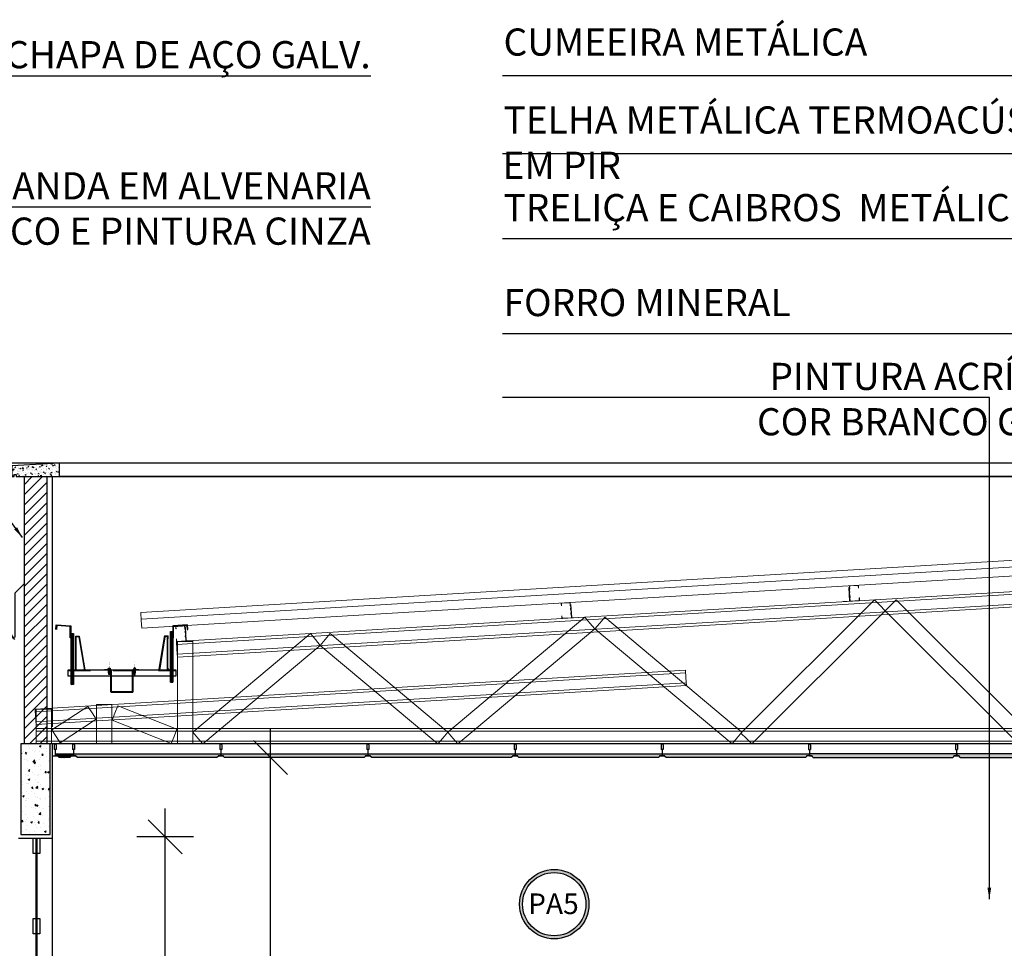
# Model space of a CAD drawing. Extents: x 139 to 437, y -632 to -553.
# Drawn here: x 412 to 416, y -562 to -558 of the extents above; entities that cross this region are included whole.
import ezdxf

# ---------------------------------------------------------------- set-up
doc = ezdxf.new("R2010")
doc.units = 0
doc.header["$LTSCALE"] = 0.2
for name, pattern in [('ACAD_ISO03W100', [30, 12, -18]), ('ACAD_ISO04W100', [30, 24, -3, 0, -3]), ('DASHED', [19.05, 12.7, -6.35]), ('HIDDENX2', [0.75, 0.5, -0.25])]:
    doc.linetypes.add(name, pattern=pattern)
doc.layers.get('0').update_dxf_attribs({"color": 6, "linetype": 'CONTINUOUS'})
doc.layers.get('DEFPOINTS').update_dxf_attribs({"linetype": 'CONTINUOUS'})
for name, color, linetype in [('01', 1, 'CONTINUOUS'), ('02', 2, 'CONTINUOUS'), ('ALVC', 5, 'CONTINUOUS'), ('ARQ-ALV-CORTE', 5, 'CONTINUOUS'), ('ARQ-ALV-VISTA1', 1, 'CONTINUOUS'), ('ARQ-CTA-1_075', 1, 'CONTINUOUS'), ('ARQ-EQP-VISTA', 1, 'CONTINUOUS'), ('ARQ-HTC', 9, 'CONTINUOUS'), ('ARQ-SMB-1_025', 1, 'CONTINUOUS'), ('ARQ-SMB-1_100', 1, 'CONTINUOUS'), ('ARQ-TXT-1_100', 2, 'CONTINUOUS'), ('HATCH', 13, 'CONTINUOUS'), ('ISO-FIXADORES', 6, 'CONTINUOUS'), ('Logo Isoeste 3', 171, 'CONTINUOUS'), ('OBJ08-B', 252, 'CONTINUOUS'), ('OBJ08-D', 54, 'CONTINUOUS'), ('OBJ17-D', 130, 'CONTINUOUS'), ('OBJ17-F', 32, 'CONTINUOUS')]:
    doc.layers.add(name, color=color, linetype=linetype)
doc.layers.add('INVISIVEL', color=83, linetype='CONTINUOUS', lineweight=0, plot=False)
for name, color, linetype, lineweight in [('ISO-ALVENARIA', 8, 'CONTINUOUS', 13), ('ISO-EIXOS', 8, 'ACAD_ISO04W100', 13), ('ISO-INDICAÇÃO', 7, 'CONTINUOUS', 13), ('ISO-P_PUR_2F100', 170, 'CONTINUOUS', 40), ('ISO-TP-40', 10, 'CONTINUOUS', 13), ('ISO_DETALHES', 7, 'CONTINUOUS', 13), ('LSF-BANZO INFERIOR', 170, 'CONTINUOUS', 13), ('LSF-BANZO SUPERIOR', 9, 'CONTINUOUS', 13), ('LSF-CANTONEIRA 30x60', 10, 'CONTINUOUS', 13), ('LSF-DIAGONAL', 80, 'CONTINUOUS', 13), ('LSF-MONTANTE', 9, 'CONTINUOUS', 13), ('LSF-TERÇA', 80, 'CONTINUOUS', 13), ('Z-CALHA', 80, 'CONTINUOUS', 13)]:
    doc.layers.add(name, color=color, linetype=linetype, lineweight=lineweight)
doc.styles.add('A16-E50', font='arial.ttf', dxfattribs={"height": 0.08})
doc.styles.add('ESC-50-A20', font='arial.ttf', dxfattribs={"height": 0.1})
doc.styles.add('FNDE Text Cota 0075', font='verdana.ttf', dxfattribs={"height": 0.12})
doc.styles.add('FNDE Texto Cota 0025', font='verdana.ttf', dxfattribs={"height": 0.04})
doc.styles.add('TEXTO', font='arial.ttf')
doc.dimstyles.new('FNDE 1-0025', dxfattribs={"dimscale": 5, "dimtxt": 0.04, "dimasz": 0.01, "dimexe": 0.15, "dimexo": 0.15, "dimgap": 0.005, "dimtad": 1, "dimzin": 1, "dimdsep": 46, "dimtxsty": 'FNDE Texto Cota 0025', "dimblk": 'tic', "dimcen": 0.015, "dimdle": 0.15, "dimse1": 1, "dimse2": 1, "dimclrd": 251, "dimclre": 251, "dimclrt": 256, "dimaunit": 1, "dimadec": 3, "dimazin": 0, "dimtfac": 1, "dimtix": 1, "dimtmove": 2, "dimatfit": 3, "dimfxl": 0.15, "dimtvp": 1, "dimtolj": 1, "dimtzin": 0, "dimarcsym": 0})
doc.dimstyles.new('FNDE 1-075', dxfattribs={"dimscale": 2.5, "dimtxt": 0.12, "dimasz": 0.05, "dimexe": 0.15, "dimexo": 0.15, "dimgap": 0.05, "dimtad": 1, "dimzin": 4, "dimdsep": 46, "dimtxsty": 'FNDE Text Cota 0075', "dimblk": 'tic', "dimcen": 0.15, "dimdle": 0.15, "dimse1": 1, "dimse2": 1, "dimclrd": 251, "dimclre": 251, "dimclrt": 256, "dimaunit": 1, "dimadec": 3, "dimazin": 0, "dimtfac": 1, "dimtix": 1, "dimtmove": 2, "dimatfit": 3, "dimldrblk": 'tic', "dimfxl": 0.15, "dimtvp": 1, "dimtolj": 1, "dimtzin": 0, "dimarcsym": 0})
pattern_1 = [(45, (-85.2954468, -202.930196), (0.0033675960454, 0.0056126600757), [0.0254, -0.0127]), (135, (-85.2954468, -202.930196), (0.0033675960454, -0.0056126600757), [0.0254, -0.0127])]
pattern_2 = [(45, (-85.9444468, -202.930196), (0.0033675960454, 0.0056126600757), [0.0254, -0.0127]), (135, (-85.9444468, -202.930196), (0.0033675960454, -0.0056126600757), [0.0254, -0.0127])]

# ---------------------------------------------------------------- blocks, each defined once
blk = doc.blocks.new('tic')
at = {"color": 251}
for p, q in [((0, -1), (0, 1)), ((-1, 0), (1, 0))]:
    blk.add_line(p, q, dxfattribs=at)
blk.add_line((-0.6, -0.6), (0.6, 0.6))
blk = doc.blocks.new('*D48')
at = {"layer": 'ARQ-CTA-1_075', "color": 251, "lineweight": -2, "ltscale": 10, "transparency": 16777216}
blk.add_line((413.1084, -564.386), (413.1084, -561.636), dxfattribs=at)
at = {"layer": 'DEFPOINTS', "color": 0, "ltscale": 10, "transparency": 16777216}
for p in [(412.8187, -561.511), (413.1084, -561.511), (412.8187, -564.511)]:
    blk.add_point(p, dxfattribs=at)
at = {"layer": 'ARQ-CTA-1_075', "color": 251, "lineweight": -2, "ltscale": 10, "transparency": 16777216, "xscale": 0.125, "yscale": 0.125, "zscale": 0.125}
for p, rotation in [((413.1084, -561.511), 90), ((413.1084, -564.511), 270)]:
    blk.add_blockref('tic', p, dxfattribs=dict(at, rotation=rotation))
at = {"layer": 'ARQ-CTA-1_075', "ltscale": 10, "transparency": 16777216, "insert": (412.9209, -563.011), "char_height": 0.12, "attachment_point": 5, "rotation": 90, "style": 'FNDE Text Cota 0075'}
blk.add_mtext('\\A1;3.00', dxfattribs=at)
blk = doc.blocks.new('*D49')
at = {"layer": 'ARQ-CTA-1_075', "color": 251, "lineweight": -2, "ltscale": 10, "transparency": 16777216}
blk.add_line((412.6441, -564.386), (412.6441, -561.986), dxfattribs=at)
at = {"layer": 'DEFPOINTS', "color": 0, "ltscale": 10, "transparency": 16777216}
for p in [(411.3034, -561.861), (412.6441, -561.861), (412.1237, -564.511)]:
    blk.add_point(p, dxfattribs=at)
at = {"layer": 'ARQ-CTA-1_075', "color": 251, "lineweight": -2, "ltscale": 10, "transparency": 16777216, "xscale": 0.125, "yscale": 0.125, "zscale": 0.125}
for p, rotation in [((412.6441, -561.861), 90), ((412.6441, -564.511), 270)]:
    blk.add_blockref('tic', p, dxfattribs=dict(at, rotation=rotation))
at = {"layer": 'ARQ-CTA-1_075', "ltscale": 10, "transparency": 16777216, "insert": (412.4566, -563.186), "char_height": 0.12, "attachment_point": 5, "rotation": 90, "style": 'FNDE Text Cota 0075'}
blk.add_mtext('\\A1;2.70', dxfattribs=at)
blk = doc.blocks.new('ISO_MASSA_VEDANTE')
at = {"layer": 'ISO_DETALHES'}
h = blk.add_hatch(color=0, dxfattribs=at)
edge = h.paths.add_edge_path()
edge.add_arc((0.4, -2), 2.74, 179.9977, 261.8889)
edge.add_line((0, -4.7), (0, 0))
edge.add_line((0, 0), (-2.4, -2))
at = {"layer": 'ISO_DETALHES', "color": 0}
blk.add_lwpolyline([(-2.4, -2), (0, 0), (0, -4.7, -0.374875), (-2.4, -2, -2.100188)], format="xyb", dxfattribs=at)
blk = doc.blocks.new('PB1_4-7_8 P1')
blk.add_hatch(color=252).paths.add_polyline_path([(-6, -1.5), (6, -1.5), (6, 0), (-6, 0)])
at = {"true_color": 0xf26c5a}
blk.add_hatch(color=13, dxfattribs=at).paths.add_polyline_path([(1.3, -14.8), (0.8, -22), (2, -21.7), (2, -14.2), (-2, -14.2), (-2, -21.7), (-1.1, -21.9)])
for p, q in [((0, 3), (0, 7)), ((-3.1, -5.3), (3.1, -3.6)), ((-3.1, -6.5), (3.1, -4.8)), ((-3.1, -7.7), (3.1, -6)), ((-3.1, -8.9), (3.1, -7.2)), ((-3.1, -10.2), (3.1, -8.5)), ((-3.1, -11.4), (3.1, -9.7)), ((-3.1, -12.6), (3.1, -10.9)), ((-3.1, -13.8), (3.1, -12.1)), ((-1.1, -22), (1.3, -14.8)), ((1.3, -14.8), (0.8, -22))]:
    blk.add_line(p, q)
for points in [[(-7.2, 0), (7.2, 0), (3.9, 3), (-3.9, 3)], [(-6, -1.5), (6, -1.5), (6, 0), (-6, 0)], [(-3.9, 3), (3.9, 3), (3.9, 7), (-3.9, 7)], [(-2.9, -14.2), (3, -14.2), (3.1, -13.7), (3.1, -1.5), (-3.1, -1.5), (-3.1, -13.7)], [(-2, -21.7), (0, -22.2), (2, -21.7), (2, -14.2), (-2, -14.2)]]:
    blk.add_lwpolyline(points, close=True)
at = {"layer": 'INVISIVEL', "style": 'TEXTO'}
blk.add_text('PB1/4-14x7/8" - P1', height=2.6, rotation=90, dxfattribs=at).set_placement((0.9, 8))
blk = doc.blocks.new('CONJ. CALHA 2')
at = {"layer": 'Logo Isoeste 3'}
for points in [[(-203.4, 27.8, 0.563509), (-205.9, 25), (-203.4, 25)], [(-163.7, 27.8), (-163.4, 25), (-161.3, 25, 0.560178)], [(163.8, 27.8, 0.569187), (161.3, 25), (163.3, 25)], [(204.4, 29.4), (204.4, 26.6), (206.7, 26.6, 0.548389)]]:
    blk.add_hatch(color=256, dxfattribs=at).paths.add_polyline_path(points)
at = {"layer": 'OBJ17-D'}
for points in [[(-208.4, 25), (-208.4, 23), (-228.5, 23), (-228.5, 25)], [(209.6, 26.6), (209.6, 24.6), (229.6, 24.6), (229.6, 26.6)]]:
    blk.add_hatch(color=256, dxfattribs=at).paths.add_polyline_path(points)
at = {"layer": 'OBJ17-F'}
h = blk.add_hatch(dxfattribs=at)
h.set_pattern_fill('LINE', color=256, scale=0.5, angle=7, style=0)
h.set_pattern_definition([(7, (-1520527.9307, -820877.2545), (-0.1934675827, 1.5756670157), [])])
h.paths.add_polyline_path([(-223.6, -38.8), (-213.6, -38.8), (-213.6, 186.2), (-223.6, 186.2)])
h = blk.add_hatch(dxfattribs=at)
h.set_pattern_fill('LINE', color=256, scale=0.5, angle=7, style=0)
h.set_pattern_definition([(7, (-1520966.1252, -820792.776), (-0.1934675827, 1.5756670157), [])])
h.paths.add_polyline_path([(214.6, -29.1), (224.6, -29.1), (224.6, 195.7), (214.6, 195.7)])
at = {"layer": 'ISO-EIXOS', "color": 5, "linetype": 'ACAD_ISO03W100', "ltscale": 0.035}
for p, q in [((47.7, 25.5), (-47.3, 25.5)), ((47.7, -73), (-47.3, -73))]:
    blk.add_line(p, q, dxfattribs=at)
at = {"layer": 'ISO-INDICAÇÃO', "color": 5, "lineweight": 30}
for p, q in [((-47.3, 25.5), (-74.1, 25.5)), ((74.5, 25.5), (47.7, 25.5))]:
    blk.add_line(p, q, dxfattribs=at)
at = {"layer": 'ISO-P_PUR_2F100', "linetype": 'DASHED', "ltscale": 0.01}
for p, q in [((-47.3, -73), (-47.3, 25.5)), ((47.7, -73), (47.7, 25.5)), ((47.7, -73), (-47.3, -73))]:
    blk.add_line(p, q, dxfattribs=at)
at = {"layer": 'Logo Isoeste 3'}
for centre, radius, start, end in [((-203.8, 25.6), 2.18, 79.6899, 197.2964), ((-163.4, 25.6), 2.18, 342.6174, 99.6437), ((163.4, 25.6), 2.19, 78.5431, 197.1351), ((204.6, 27.3), 2.18, 342.7036, 97.663)]:
    blk.add_arc(centre, radius, start, end, dxfattribs=at)
at = {"layer": 'OBJ08-B'}
for p, q in [((-291.3, 204.5), (-289.5, 224.5)), ((-289.5, 224.5), (-224.6, 220.6)), ((-286.5, 221.4), (-288.3, 204.3)), ((-227.6, 217.6), (-286.5, 221.4)), ((-227.6, 167.6), (-227.6, 217.6)), ((-224.6, 220.6), (-224.6, 167.6)), ((289.5, 224.5), (224.6, 220.6)), ((224.6, 220.6), (224.6, 167.6)), ((227.6, 217.6), (286.5, 221.4)), ((227.6, 167.6), (227.6, 217.6)), ((286.5, 221.4), (288.3, 204.3)), ((291.3, 204.5), (289.5, 224.5)), ((288.3, 204.3), (291.3, 204.5)), ((-224.6, 167.6), (-227.6, 167.6)), ((224.6, 167.6), (224.6, 167.6)), ((224.6, 167.6), (227.6, 167.6))]:
    blk.add_line(p, q, dxfattribs=at)
at = {"layer": 'OBJ08-D'}
for points in [[(-203.4, 25), (-203.4, 172, -0.414214), (-200.4, 175), (-191.1, 175, -0.372852), (-188.1, 172.4), (-163.4, 25)], [(203.3, 25), (203.3, 172, 0.414214), (200.3, 175), (190.9, 175, 0.372852), (188, 172.4), (163.3, 25)], [(-201.4, 25), (-201.4, 172, -0.414214), (-200.4, 173), (-191.1, 173, -0.362685), (-190.1, 172.2), (-165.4, 25)], [(201.3, 25), (201.3, 172, 0.414214), (200.3, 173), (190.9, 173, 0.362685), (189.9, 172.2), (165.3, 25)]]:
    blk.add_lwpolyline(points, format="xyb", dxfattribs=at)
at = {"layer": 'OBJ17-D', "linetype": 'HIDDENX2', "ltscale": 4}
blk.add_line((-238.6, 23), (238.6, 23), dxfattribs=at)
at = {"layer": 'OBJ17-D'}
for points in [[(238.6, 25), (-238.6, 25), (-238.6, 0), (238.6, 0), (238.6, 25)], [(-208.6, 25), (-228.6, 25), (-228.6, 23), (-208.6, 23)], [(209.6, 26.6), (229.7, 26.6), (229.7, 24.6), (209.6, 24.6)]]:
    blk.add_lwpolyline(points, close=True, dxfattribs=at)
at = {"layer": 'OBJ17-F'}
for points in [[(-213.6, -38.8), (-223.6, -38.8), (-223.6, 186.2), (-213.6, 186.2)], [(224.6, -29.1), (214.6, -29.1), (214.6, 195.7), (224.6, 195.7)]]:
    blk.add_lwpolyline(points, close=True, dxfattribs=at)
at = {"layer": 'Z-CALHA', "color": 1, "const_width": 0.9}
blk.add_lwpolyline([(205.9, 162.3), (205.9, 177.3), (185.9, 177.3), (160.5, 25), (-160.1, 25), (-186.6, 178.2), (-206.6, 178.2), (-206.6, 163.2)], dxfattribs=at)
at = {"layer": 'ISO-FIXADORES', "color": 0, "extrusion": (0, 0, -1), "zscale": -1}
blk.add_blockref('PB1_4-7_8 P1', (55.8, 27), dxfattribs=at)
at = {"layer": 'ISO-FIXADORES', "color": 0}
blk.add_blockref('PB1_4-7_8 P1', (56.2, 27), dxfattribs=at)
at = {"layer": 'ISO_DETALHES', "color": 3}
for p, rotation in [((-71.9, 25.7), 270), ((47.7, 25.2), 90)]:
    blk.add_blockref('ISO_MASSA_VEDANTE', p, dxfattribs=dict(at, rotation=rotation))
at = {"layer": 'ISO_DETALHES', "color": 3, "extrusion": (0, 0, -1), "zscale": -1}
for p, rotation in [((47.3, 25.2), 90), ((-67.6, 25.7), 270)]:
    blk.add_blockref('ISO_MASSA_VEDANTE', p, dxfattribs=dict(at, rotation=rotation))
blk = doc.blocks.new('ISO CANTONEIRA 30x60')
at = {"layer": 'LSF-CANTONEIRA 30x60', "linetype": 'ByBlock'}
blk.add_lwpolyline([(-16, 2), (-16, 60), (-15.2, 60), (-15.2, 2, 0.414214), (-14, 0.8), (14, 0.8), (14, 0), (-14, 0, -0.414214)], format="xyb", close=True, dxfattribs=at)
blk = doc.blocks.new('A.TS2 - VG')
at = {"layer": 'LSF-BANZO INFERIOR', "lineweight": 15}
for p, q in [((5810, 68), (-7510, 68)), ((-7510, 68), (-7510, 34)), ((5810, 56), (-7510, 56)), ((5810, 68), (5810, 34)), ((-7510, 0), (-7510, 34)), ((5810, 12), (-7510, 12)), ((5810, 0), (-7510, 0)), ((5810, 0), (5810, 34))]:
    blk.add_line(p, q, dxfattribs=at)
at = {"layer": 'LSF-BANZO SUPERIOR'}
for p, q in [((-6890.8, 451.7), (-4.1, 864.9)), ((-6890.1, 439.7), (-3.4, 852.9)), ((-4.1, 864.9), (-2, 831)), ((0, 797), (-2, 831)), ((-6887.4, 395.8), (-0.7, 809)), ((-6886.7, 383.8), (0, 797)), ((-6890.8, 451.7), (-6888.7, 417.7)), ((-6886.7, 383.8), (-6888.7, 417.7)), ((-7514.1, 153.3), (-4645.9, 325.4)), ((-7513.3, 141.3), (-4645.2, 313.4)), ((-4645.9, 325.4), (-4643.9, 291.5)), ((-7510.7, 97.4), (-4642.5, 269.5)), ((-4641.8, 257.5), (-4643.9, 291.5)), ((-7510, 85.4), (-4641.8, 257.5)), ((-7514.1, 153.3), (-7512, 119.3)), ((-7510, 85.4), (-7512, 119.3))]:
    blk.add_line(p, q, dxfattribs=at)
at = {"layer": 'LSF-DIAGONAL', "lineweight": 15}
for p, q in [((-4401.4, 48.1), (-3813.1, 636.3)), ((-3813.1, 636.3), (-3789.1, 612.3)), ((-3765, 588.3), (-3789.1, 612.3)), ((-3765, 588.3), (-3741, 612.3)), ((-3717, 636.3), (-3741, 612.3)), ((-3128.7, 48.1), (-3717, 636.3)), ((-4353.3, 0), (-3765, 588.3)), ((-3176.8, 0), (-3765, 588.3)), ((-5694.5, 52.1), (-5089.4, 559.8)), ((-5089.4, 559.8), (-5067.6, 533.7)), ((-5045.7, 507.7), (-5067.6, 533.7)), ((-5045.7, 507.7), (-5023.9, 533.7)), ((-5002, 559.8), (-5023.9, 533.7)), ((-4397, 52.1), (-5002, 559.8)), ((-6818.7, 52.1), (-6300.3, 487.1)), ((-6300.3, 487.1), (-6278.4, 461.1)), ((-6212.9, 487.1), (-6234.7, 461.1)), ((-5694.5, 52.1), (-6212.9, 487.1)), ((-5650.7, 0), (-5045.7, 507.7)), ((-4440.7, 0), (-5045.7, 507.7)), ((-6775, 0), (-6256.6, 435)), ((-6256.6, 435), (-6278.4, 461.1)), ((-6256.6, 435), (-6234.7, 461.1)), ((-5738.2, 0), (-6256.6, 435)), ((-7440.6, 62.2), (-7281.6, 166)), ((-7281.6, 166), (-7263, 137.5)), ((-7244.5, 109.1), (-7263, 137.5)), ((-7174.7, 104.9), (-7162.2, 136.6)), ((-7149.8, 168.2), (-7162.2, 136.6)), ((-6889.3, 65.3), (-7149.8, 168.2)), ((-7403.4, 5.2), (-7244.5, 109.1)), ((-6914.3, 2.1), (-7174.7, 104.9)), ((-7440.6, 62.2), (-7422, 33.7)), ((-6889.3, 65.3), (-6901.8, 33.7)), ((-6818.7, 52.1), (-6796.9, 26)), ((-5694.5, 52.1), (-5716.3, 26)), ((-5694.5, 52.1), (-5672.6, 26)), ((-4397, 52.1), (-4418.9, 26)), ((-4401.4, 48.1), (-4377.3, 24)), ((-3128.7, 48.1), (-3152.7, 24)), ((-7403.4, 5.2), (-7422, 33.7)), ((-6914.3, 2.1), (-6901.8, 33.7)), ((-6775, 0), (-6796.9, 26)), ((-5738.2, 0), (-5716.3, 26)), ((-5650.7, 0), (-5672.6, 26)), ((-4440.7, 0), (-4418.9, 26)), ((-4353.3, 0), (-4377.3, 24)), ((-3176.8, 0), (-3152.7, 24))]:
    blk.add_line(p, q, dxfattribs=at)
at = {"layer": 'LSF-MONTANTE', "lineweight": 15}
for p, q in [((-6886.7, 0), (-6886.7, 451.9)), ((-6886.7, 451.9), (-6852.7, 451.9)), ((-6818.7, 451.9), (-6852.7, 451.9)), ((-6818.7, 0), (-6818.7, 451.9)), ((-7243.4, 0), (-7243.4, 174.2)), ((-7243.4, 174.2), (-7209.4, 174.2)), ((-7175.4, 174.2), (-7209.4, 174.2)), ((-7175.4, 0), (-7175.4, 174.2)), ((-7510, 0), (-7510, 153.5)), ((-7510, 153.5), (-7476, 153.5)), ((-7442, 153.5), (-7476, 153.5)), ((-7442, 0), (-7442, 153.5)), ((-7510, 0), (-7476, 0)), ((-7442, 0), (-7476, 0)), ((-7243.4, 0), (-7209.4, 0)), ((-7175.4, 0), (-7209.4, 0)), ((-6886.7, 0), (-6852.7, 0)), ((-6818.7, 0), (-6852.7, 0))]:
    blk.add_line(p, q, dxfattribs=at)
at = {"layer": 'LSF-CANTONEIRA 30x60', "color": 1, "xscale": -1, "rotation": 3.433630361997668}
blk.add_blockref('ISO CANTONEIRA 30x60', (-3937, 629), dxfattribs=at)
at = {"layer": 'LSF-CANTONEIRA 30x60', "color": 1}
for p, rotation in [((-5132.3, 557.2), 3.433630362010383), ((-6832.4, 455.2), 3.433630361983464)]:
    blk.add_blockref('ISO CANTONEIRA 30x60', p, dxfattribs=dict(at, rotation=rotation))

msp = doc.modelspace()

# ---------------------------------------------------------------- hatches: boundary and pattern name
at = {"layer": '01'}
h = msp.add_hatch(dxfattribs=at)
h.set_pattern_fill('ANSI31', color=253, scale=0.01, style=0)
h.set_pattern_definition([(45, (136.669273, 21.86523), (-0.0224506403, 0.0224506403), [])])
h.paths.add_polyline_path([(412.1219, -560.2711), (412.0219, -560.2711), (412.0219, -561.451), (412.1219, -561.451)])
at = {"layer": 'ARQ-CTA-1_075'}
h = msp.add_hatch(dxfattribs=at)
h.set_pattern_fill('HOUND', color=256, scale=0.001, angle=45)
h.set_pattern_definition([(45, (-86.5684138, -202.930196), (0.0033675960454, 0.0056126600757), [0.0254, -0.0127]), (135, (-86.5684138, -202.930196), (0.0033675960454, -0.0056126600757), [0.0254, -0.0127])])
h.paths.add_polyline_path([(412.1596, -561.495), (412.2388, -561.495), (412.2388, -561.5033), (412.2277, -561.5033), (412.2277, -561.506), (412.2227, -561.511), (412.1759, -561.511), (412.1709, -561.506), (412.1709, -561.5033), (412.1596, -561.5033)])
h = msp.add_hatch(dxfattribs=at)
h.set_pattern_fill('HOUND', color=256, scale=0.001, angle=45)
h.set_pattern_definition([(45, (-87.2424468, -202.930196), (0.0033675960454, 0.0056126600757), [0.0254, -0.0127]), (135, (-87.2424468, -202.930196), (0.0033675960454, -0.0056126600757), [0.0254, -0.0127])])
h.paths.add_polyline_path([(412.2406, -561.495), (412.8881, -561.495), (412.8881, -561.5033), (412.8767, -561.5033), (412.8767, -561.506), (412.8717, -561.511), (412.2567, -561.511), (412.2517, -561.506), (412.2517, -561.5033), (412.2406, -561.5033)])
h = msp.add_hatch(dxfattribs=at)
h.set_pattern_fill('HOUND', color=256, scale=0.001, angle=45)
h.set_pattern_definition([(45, (-86.5934468, -202.930196), (0.0033675960454, 0.0056126600757), [0.0254, -0.0127]), (135, (-86.5934468, -202.930196), (0.0033675960454, -0.0056126600757), [0.0254, -0.0127])])
h.paths.add_polyline_path([(412.8896, -561.495), (413.5371, -561.495), (413.5371, -561.5033), (413.5257, -561.5033), (413.5257, -561.506), (413.5207, -561.511), (412.9057, -561.511), (412.9007, -561.506), (412.9007, -561.5033), (412.8896, -561.5033)])
h = msp.add_hatch(dxfattribs=at)
h.set_pattern_fill('HOUND', color=256, scale=0.001, angle=45)
h.set_pattern_definition(pattern_2)
h.paths.add_polyline_path([(413.5386, -561.495), (414.1861, -561.495), (414.1861, -561.5033), (414.1747, -561.5033), (414.1747, -561.506), (414.1697, -561.511), (413.5547, -561.511), (413.5497, -561.506), (413.5497, -561.5033), (413.5386, -561.5033)])
h = msp.add_hatch(dxfattribs=at)
h.set_pattern_fill('HOUND', color=256, scale=0.001, angle=45)
h.set_pattern_definition(pattern_1)
h.paths.add_polyline_path([(414.1876, -561.495), (414.8351, -561.495), (414.8351, -561.5033), (414.8237, -561.5033), (414.8237, -561.506), (414.8187, -561.511), (414.2037, -561.511), (414.1987, -561.506), (414.1987, -561.5033), (414.1876, -561.5033)])
h = msp.add_hatch(dxfattribs=at)
h.set_pattern_fill('HOUND', color=256, scale=0.001, angle=45)
h.set_pattern_definition([(45, (-84.6464468, -202.930196), (0.0033675960454, 0.0056126600757), [0.0254, -0.0127]), (135, (-84.6464468, -202.930196), (0.0033675960454, -0.0056126600757), [0.0254, -0.0127])])
h.paths.add_polyline_path([(414.8366, -561.495), (415.4841, -561.495), (415.4841, -561.5033), (415.4727, -561.5033), (415.4727, -561.506), (415.4677, -561.511), (414.8527, -561.511), (414.8477, -561.506), (414.8477, -561.5033), (414.8366, -561.5033)])
h = msp.add_hatch(dxfattribs=at)
h.set_pattern_fill('HOUND', color=256, scale=0.001, angle=45)
h.set_pattern_definition(pattern_1)
h.paths.add_polyline_path([(416.1328, -561.495), (415.4854, -561.495), (415.4854, -561.5033), (415.4967, -561.5033), (415.4967, -561.506), (415.5017, -561.511), (416.1167, -561.511), (416.1217, -561.506), (416.1217, -561.5033), (416.1328, -561.5033)])
h = msp.add_hatch(dxfattribs=at)
h.set_pattern_fill('HOUND', color=256, scale=0.001, angle=45)
h.set_pattern_definition(pattern_2)
h.paths.add_polyline_path([(416.7818, -561.495), (416.1344, -561.495), (416.1344, -561.5033), (416.1457, -561.5033), (416.1457, -561.506), (416.1507, -561.511), (416.7657, -561.511), (416.7707, -561.506), (416.7707, -561.5033), (416.7818, -561.5033)])
at = {"layer": 'ARQ-HTC'}
h = msp.add_hatch(dxfattribs=at)
h.set_pattern_fill('AR-CONC', color=256, scale=0.004, style=0)
h.set_pattern_definition([(130, (419.057366, -560.27105), (-0.02869041, -0.002510085), [0.003, -0.033]), (185, (419.057366, -560.27105), (0.00555005, 0.03008769), [0.0024, -0.0264]), (79.5486, (419.054975, -560.27126), (-0.02314038, 0.02757758), [0.00254961, -0.02804568]), (133.8158, (419.057366, -560.26305), (-0.04268964, -0.00662076), [0.0045, -0.0495]), (83.3644, (419.05381, -560.263603), (-0.0373865, 0.03896471), [0.0038244, -0.04206852]), (188.8158, (419.057366, -560.26305), (-0.03738648, 0.03896474), [0.0036, -0.0396]), (159, (419.053366, -560.26505), (-0.02387628, -0.016104756), [0.003, -0.033]), (214, (419.053366, -560.26505), (-0.00973261, 0.029006), [0.0024, -0.0264]), (108.5486, (419.051376, -560.266393), (-0.0336089, 0.01290122), [0.00254961, -0.02804568]), (142.5, (419.057366, -560.271051), (-0.000486394, 0.013315754), [0, -0.02608, 0, -0.0268, 0, -0.0265]), (172.5, (419.057366, -560.271051), (-0.010522781, 0.015776468), [0, -0.01528, 0, -0.02548, 0, -0.0101]), (212.5, (419.066286, -560.271051), (-0.021352897, -0.000902195), [0, -0.01, 0, -0.0312, 0, -0.0414]), (222.5, (419.070286, -560.271051), (-0.023327447, 0.0040042), [0, -0.013, 0, -0.02072, 0, -0.0294])])
h.paths.add_polyline_path([(412.1769, -560.2711), (412.1769, -560.2111), (411.9666, -560.223), (411.9669, -560.2711), (411.9769, -560.2711), (411.9769, -560.2611), (411.9869, -560.2611), (411.9869, -560.2711)])
at = {"layer": 'ARQ-SMB-1_100'}
h = msp.add_hatch(color=252, dxfattribs=at)
edge = h.paths.add_edge_path()
edge.add_arc((414.3594, -562.1579), 0.1531, 0, 360)
edge = h.paths.add_edge_path(flags=17)
edge.add_arc((414.3594, -562.1579), 0.1397, 0, 360)
at = {"layer": 'HATCH'}
h = msp.add_hatch(dxfattribs=at)
h.set_pattern_fill('AR-CONC', color=9, scale=0.0004)
h.set_pattern_definition([(50, (22.08995, 4e-06), (0.0728738676, -0.006375634), [0.00762, -0.08382]), (355, (22.08995, 4e-06), (-0.0140973686, 0.076422738), [0.006096, -0.067056234]), (100.451445, (22.096025, -0.00053), (0.058776499, 0.070047101), [0.0064760035, -0.071236098]), (46.1842, (22.08995, 0.02032), (0.108431616, -0.016816931), [0.01143, -0.12573]), (96.635558, (22.09899, 0.01892), (0.094961654, 0.09897045), [0.00971401, -0.106854243]), (351.184151, (22.08995, 0.02032), (0.094961654, 0.09897045), [0.009143987, -0.100583893]), (21, (22.10011, 0.015244), (0.0606457565, -0.0409060793), [0.00762, -0.08382]), (326, (22.10011, 0.015244), (0.024720811, 0.0736751864), [0.006096, -0.067056]), (71.451445, (22.105166, 0.011836), (0.085366568, 0.0327691076), [0.0064760035, -0.071235975]), (37.5, (22.089952, 4e-06), (0.0012354413, 0.0338220155), [0, -0.0662432, 0, -0.068072, 0, -0.06731]), (7.5, (22.089952, 4e-06), (0.026727865, 0.04007223), [0, -0.0388112, 0, -0.0647192, 0, -0.025654]), (327.5, (22.067296, 4e-06), (0.0542362381, -0.0022914976), [0, -0.0254, 0, -0.079248, 0, -0.105156]), (317.5, (22.057136, 4e-06), (0.0592516726, 0.0101705964), [0, -0.03302, 0, -0.0526288, 0, -0.074676])])
h.paths.add_polyline_path([(412.1369, -561.451), (412.0069, -561.451), (412.0069, -561.851), (412.1369, -561.851)])

# ---------------------------------------------------------------- linework, layer by layer
at = {"color": 1}
for p, q in [((412.1469, -561.376), (412.1469, -560.2711)), ((412.1469, -561.866), (412.1469, -561.451)), ((411.9969, -561.866), (412.1469, -561.866))]:
    msp.add_line(p, q, dxfattribs=at)
at = {"layer": '01'}
msp.add_line((412.1469, -564.511), (412.1469, -561.866), dxfattribs=at)
at = {"layer": '02'}
for p, q in [((412.1769, -560.2111), (409.3293, -560.2111)), ((425.3093, -561.451), (412.1219, -561.451))]:
    msp.add_line(p, q, dxfattribs=at)
at = {"layer": '02', "color": 3}
for points in [[(412.1709, -561.506), (412.1709, -561.5033), (412.1596, -561.5033), (412.1596, -561.495), (412.2388, -561.495), (412.2388, -561.5033), (412.2277, -561.5033), (412.2277, -561.506), (412.2227, -561.511), (412.1759, -561.511)], [(412.2517, -561.506), (412.2517, -561.5033), (412.2404, -561.5033), (412.2404, -561.495), (412.8878, -561.495), (412.8878, -561.5033), (412.8767, -561.5033), (412.8767, -561.506), (412.8717, -561.511), (412.2567, -561.511)], [(412.9007, -561.506), (412.9007, -561.5033), (412.8894, -561.5033), (412.8894, -561.495), (413.5368, -561.495), (413.5368, -561.5033), (413.5257, -561.5033), (413.5257, -561.506), (413.5207, -561.511), (412.9057, -561.511)], [(413.5497, -561.506), (413.5497, -561.5033), (413.5384, -561.5033), (413.5384, -561.495), (414.1858, -561.495), (414.1858, -561.5033), (414.1747, -561.5033), (414.1747, -561.506), (414.1697, -561.511), (413.5547, -561.511)], [(414.1987, -561.506), (414.1987, -561.5033), (414.1874, -561.5033), (414.1874, -561.495), (414.8348, -561.495), (414.8348, -561.5033), (414.8237, -561.5033), (414.8237, -561.506), (414.8187, -561.511), (414.2037, -561.511)], [(414.8477, -561.506), (414.8477, -561.5033), (414.8364, -561.5033), (414.8364, -561.495), (415.4838, -561.495), (415.4838, -561.5033), (415.4727, -561.5033), (415.4727, -561.506), (415.4677, -561.511), (414.8527, -561.511)], [(416.1217, -561.506), (416.1217, -561.5033), (416.1331, -561.5033), (416.1331, -561.495), (415.4856, -561.495), (415.4856, -561.5033), (415.4967, -561.5033), (415.4967, -561.506), (415.5017, -561.511), (416.1167, -561.511)], [(416.7707, -561.506), (416.7707, -561.5033), (416.7821, -561.5033), (416.7821, -561.495), (416.1346, -561.495), (416.1346, -561.5033), (416.1457, -561.5033), (416.1457, -561.506), (416.1507, -561.511), (416.7657, -561.511)]]:
    msp.add_lwpolyline(points, close=True, dxfattribs=at)
at = {"layer": '02', "color": 3, "const_width": 0.01}
msp.add_lwpolyline([(412.0756, -561.866), (412.0756, -564.5077)], dxfattribs=at)
at = {"layer": 'ALVC'}
for p, q in [((412.0219, -560.2711), (412.0219, -561.451)), ((412.1219, -560.2711), (412.1219, -561.451))]:
    msp.add_line(p, q, dxfattribs=at)
at = {"layer": 'ARQ-ALV-CORTE'}
for p, q in [((412.1369, -561.451), (412.0069, -561.451)), ((412.0069, -561.451), (412.0069, -561.851)), ((412.1369, -561.851), (412.1369, -561.451)), ((412.0069, -561.851), (412.1369, -561.851))]:
    msp.add_line(p, q, dxfattribs=at)
at = {"layer": 'ARQ-ALV-VISTA1'}
for p, q in [((420.7194, -560.211), (412.1469, -560.2111)), ((412.1469, -560.271), (420.7194, -560.271)), ((418.3744, -560.271), (412.1769, -560.271))]:
    msp.add_line(p, q, dxfattribs=at)
msp.add_lwpolyline([(411.9869, -560.2711), (412.1769, -560.2711), (412.1769, -560.2111), (411.9669, -560.223), (411.9669, -560.2711), (411.9769, -560.2711), (411.9769, -560.2611), (411.9869, -560.2611), (411.9869, -560.2711)], dxfattribs=at)
at = {"layer": 'ARQ-CTA-1_075', "color": 4}
for p, q in [((412.1589, -561.451), (412.1546, -561.4554)), ((412.1546, -561.4554), (412.1546, -561.4752)), ((412.1632, -561.4752), (412.1546, -561.4752)), ((412.1589, -561.451), (412.1632, -561.4554)), ((412.1589, -561.4752), (412.1589, -561.504)), ((412.1632, -561.4554), (412.1632, -561.4752)), ((412.2397, -561.451), (412.2354, -561.4554)), ((412.2397, -561.451), (412.2354, -561.4554)), ((412.2354, -561.4554), (412.2354, -561.4752)), ((412.2354, -561.4554), (412.2354, -561.4752)), ((412.244, -561.4752), (412.2354, -561.4752)), ((412.244, -561.4752), (412.2354, -561.4752)), ((412.2397, -561.451), (412.244, -561.4554)), ((412.2397, -561.451), (412.244, -561.4554)), ((412.2397, -561.4752), (412.2397, -561.504)), ((412.2397, -561.4752), (412.2397, -561.504)), ((412.244, -561.4554), (412.244, -561.4752)), ((412.244, -561.4554), (412.244, -561.4752)), ((412.8887, -561.451), (412.8844, -561.4554)), ((412.8844, -561.4554), (412.8844, -561.4752)), ((412.893, -561.4752), (412.8844, -561.4752)), ((412.8887, -561.451), (412.893, -561.4554)), ((412.8887, -561.4752), (412.8887, -561.504)), ((412.893, -561.4554), (412.893, -561.4752)), ((413.5377, -561.451), (413.5334, -561.4554)), ((413.5334, -561.4554), (413.5334, -561.4752)), ((413.542, -561.4752), (413.5334, -561.4752)), ((413.5377, -561.451), (413.542, -561.4554)), ((413.5377, -561.4752), (413.5377, -561.504)), ((413.542, -561.4554), (413.542, -561.4752)), ((414.1867, -561.451), (414.1824, -561.4554)), ((414.1824, -561.4554), (414.1824, -561.4752)), ((414.191, -561.4752), (414.1824, -561.4752)), ((414.1867, -561.451), (414.191, -561.4554)), ((414.1867, -561.4752), (414.1867, -561.504)), ((414.191, -561.4554), (414.191, -561.4752)), ((414.8357, -561.451), (414.8314, -561.4554)), ((414.8314, -561.4554), (414.8314, -561.4752)), ((414.84, -561.4752), (414.8314, -561.4752)), ((414.8357, -561.451), (414.84, -561.4554)), ((414.8357, -561.4752), (414.8357, -561.504)), ((414.84, -561.4554), (414.84, -561.4752)), ((415.4847, -561.451), (415.4804, -561.4554)), ((415.4804, -561.4554), (415.4804, -561.4752)), ((415.4804, -561.4752), (415.489, -561.4752)), ((415.4847, -561.451), (415.489, -561.4554)), ((415.4847, -561.4752), (415.4847, -561.504)), ((415.489, -561.4554), (415.489, -561.4752)), ((416.1337, -561.451), (416.1294, -561.4554)), ((416.1294, -561.4554), (416.1294, -561.4752)), ((416.1294, -561.4752), (416.138, -561.4752)), ((416.1337, -561.451), (416.138, -561.4554)), ((416.1337, -561.4752), (416.1337, -561.504)), ((416.138, -561.4554), (416.138, -561.4752)), ((412.1469, -561.504), (412.1709, -561.504)), ((412.2277, -561.504), (412.2517, -561.504)), ((412.2277, -561.504), (412.2517, -561.504)), ((412.8767, -561.504), (412.9007, -561.504)), ((413.5257, -561.504), (413.5497, -561.504)), ((414.1747, -561.504), (414.1987, -561.504)), ((414.8237, -561.504), (414.8477, -561.504)), ((415.4967, -561.504), (415.4727, -561.504)), ((416.1457, -561.504), (416.1217, -561.504))]:
    msp.add_line(p, q, dxfattribs=at)
at = {"layer": 'ARQ-EQP-VISTA'}
msp.add_lwpolyline([(412.0241, -560.7409), (411.9808, -560.7849), (411.9808, -560.9792), (411.7898, -561.0434), (411.7898, -561.0434)], dxfattribs=at)
at = {"layer": 'ARQ-SMB-1_025', "ltscale": 10}
for points in [[(412.0611, -561.866), (412.0901, -561.866), (412.0901, -561.934), (412.0611, -561.934)], [(412.0611, -562.2207), (412.0901, -562.2207), (412.0901, -562.2886), (412.0611, -562.2886)]]:
    msp.add_lwpolyline(points, close=True, dxfattribs=at)
at = {"layer": 'ARQ-SMB-1_100', "color": 252}
for radius in [0.1531, 0.1397]:
    msp.add_circle((414.3594, -562.1579), radius, dxfattribs=at)
at = {"layer": 'ISO-TP-40'}
for p, q in [((412.5361, -560.8706), (419.5801, -560.4479)), ((412.5379, -560.9006), (419.5819, -560.4778)), ((412.5403, -560.9405), (419.5843, -560.5178)), ((412.5361, -560.8706), (412.5382, -560.9056)), ((412.5403, -560.9405), (412.5382, -560.9056))]:
    msp.add_line(p, q, dxfattribs=at)
at = {"layer": 'LSF-TERÇA'}
for points in [[(415.7017, -560.7624), (415.7012, -560.7537, 0.414214), (415.6981, -560.7509), (415.6646, -560.753, 0.414214), (415.6612, -560.7567), (415.6617, -560.765, -0.159953), (415.6611, -560.7674, 0.159953), (415.6602, -560.7705), (415.6606, -560.7765, 0.214158), (415.6614, -560.7781, -0.448904), (415.6617, -560.7826, 0.214158), (415.6611, -560.7843), (415.6619, -560.7975, 0.214158), (415.6627, -560.7991, -0.448904), (415.663, -560.8036, 0.214158), (415.6623, -560.8053), (415.6631, -560.8182, 0.414214), (415.6662, -560.821), (415.7028, -560.8188, 0.414214), (415.7055, -560.8157), (415.705, -560.8066), (415.7042, -560.8067), (415.7047, -560.8157, -0.414214), (415.7027, -560.818), (415.6662, -560.8202, -0.414214), (415.6639, -560.8182), (415.6631, -560.8053, -0.214158), (415.6635, -560.8042, 0.448904), (415.6632, -560.7985, -0.214158), (415.6627, -560.7975), (415.6619, -560.7843, -0.214158), (415.6623, -560.7832, 0.448904), (415.6619, -560.7775, -0.214158), (415.6614, -560.7765), (415.661, -560.7705, -0.172707), (415.6619, -560.7676, 0.173127), (415.6625, -560.7653), (415.662, -560.7567, -0.414214), (415.6646, -560.7537), (415.6981, -560.7517, -0.414214), (415.7004, -560.7538), (415.701, -560.7628), (415.7018, -560.7627), (415.7012, -560.7543)], [(414.3908, -560.8411), (414.3903, -560.8324, -0.414214), (414.393, -560.8292), (414.4265, -560.8272, -0.414214), (414.4303, -560.8306), (414.4308, -560.8388, 0.159953), (414.4317, -560.8411, -0.159953), (414.433, -560.8442), (414.4333, -560.8502, -0.214158), (414.4327, -560.8518, 0.448904), (414.4329, -560.8563, -0.214158), (414.4338, -560.8579), (414.4346, -560.8712, -0.214158), (414.4339, -560.8728, 0.448904), (414.4342, -560.8773, -0.214158), (414.435, -560.8789), (414.4358, -560.8918, -0.414214), (414.433, -560.895), (414.3965, -560.8972, -0.414214), (414.3934, -560.8944), (414.3928, -560.8854), (414.3936, -560.8853), (414.3942, -560.8943, 0.414214), (414.3965, -560.8964), (414.433, -560.8942, 0.414214), (414.435, -560.8919), (414.4342, -560.879, 0.214158), (414.4337, -560.878, -0.448904), (414.4334, -560.8723, 0.214158), (414.4338, -560.8712), (414.433, -560.858, 0.214158), (414.4325, -560.857, -0.448904), (414.4321, -560.8513, 0.214158), (414.4325, -560.8502), (414.4322, -560.8442, 0.172707), (414.431, -560.8415, -0.173127), (414.4301, -560.8393), (414.4295, -560.8306, 0.414214), (414.4266, -560.828), (414.3931, -560.83, 0.414214), (414.3911, -560.8323), (414.3916, -560.8413), (414.3908, -560.8414), (414.3903, -560.833)], [(412.6907, -560.9431), (412.6902, -560.9344, -0.414214), (412.693, -560.9313), (412.7265, -560.9293, -0.414214), (412.7303, -560.9326), (412.7308, -560.9409, 0.159953), (412.7317, -560.9432, -0.159953), (412.7329, -560.9462), (412.7333, -560.9522, -0.214158), (412.7326, -560.9539, 0.448904), (412.7329, -560.9584, -0.214158), (412.7337, -560.96), (412.7345, -560.9732, -0.214158), (412.7339, -560.9749, 0.448904), (412.7342, -560.9794, -0.214158), (412.735, -560.981), (412.7358, -560.9939, -0.414214), (412.733, -560.997), (412.6965, -560.9992, -0.414214), (412.6933, -560.9964), (412.6928, -560.9874), (412.6936, -560.9874), (412.6941, -560.9964, 0.414214), (412.6964, -560.9984), (412.733, -560.9962, 0.414214), (412.735, -560.9939), (412.7342, -560.981, 0.214158), (412.7337, -560.98, -0.448904), (412.7333, -560.9743, 0.214158), (412.7337, -560.9732), (412.7329, -560.96, 0.214158), (412.7324, -560.959, -0.448904), (412.7321, -560.9533, 0.214158), (412.7325, -560.9523), (412.7321, -560.9463, 0.172707), (412.7309, -560.9435, -0.173127), (412.73, -560.9413), (412.7295, -560.9327, 0.414214), (412.7266, -560.9301), (412.693, -560.9321, 0.414214), (412.691, -560.9344), (412.6916, -560.9434), (412.6908, -560.9434), (412.6903, -560.935)]]:
    msp.add_lwpolyline(points, format="xyb", dxfattribs=at)

# ---------------------------------------------------------------- block references
at = {"layer": 'ISO-ALVENARIA', "xscale": 0.001, "yscale": 0.001, "zscale": 0.001}
msp.add_blockref('CONJ. CALHA 2', (412.4527, -561.1498), dxfattribs=at)
at = {"layer": 'LSF-CANTONEIRA 30x60', "xscale": 0.001, "yscale": 0.001, "zscale": 0.001}
msp.add_blockref('A.TS2 - VG', (419.5843, -561.451), dxfattribs=at)

# ---------------------------------------------------------------- texts
at = {"layer": 'ARQ-SMB-1_100', "style": 'A16-E50'}
msp.add_attdef('PA5', (414.2441, -562.2017), '', height=0.0912, dxfattribs=at)
at = {"layer": 'ARQ-TXT-1_100', "char_height": 0.12, "style": 'ESC-50-A20'}
for s, insert, width, attachment_point in [('\\pi0.034313;CUMEEIRA METÁLICA', (414.1317, -558.2934), 2.607601, 1), ('\\pi0.034313;RUFO EM CHAPA DE AÇO GALV.  ', (413.5499, -558.3491), 3.222484, 3), ('\\pi0.034313;TELHA METÁLICA TERMOACÚSTICA COM PREENCHIMENTO EM PIR', (414.1317, -558.6373), 4.515962, 1), ('\\pi0.034313;PLATIBANDA EM ALVENARIA \\PREBOCO E PINTURA CINZA ', (413.5499, -558.9279), 2.607601, 3), ('\\pi0.034313;TRELIÇA E CAIBROS  METÁLICOS', (414.1317, -559.0242), 3.197941, 1), ('\\pi0.034313;FORRO MINERAL ', (414.1317, -559.4429), 3.197941, 1), ('\\pi0.034313;PINTURA ACRÍLICA\\PCOR BRANCO GELO ', (416.7318, -560.089), 2.607601, 9)]:
    msp.add_mtext(s, dxfattribs=dict(at, insert=insert, width=width, attachment_point=attachment_point))

# ---------------------------------------------------------------- dimensions: what is measured, and where the dimension line sits
at = {"layer": 'ARQ-CTA-1_075', "ltscale": 10}
dim = msp.add_linear_dim(base=(413.1084, -561.511), p1=(412.8187, -564.511), p2=(412.8187, -561.511), angle=90, dimstyle='FNDE 1-075', dxfattribs=at)
dim.commit()
dim.dimension.update_dxf_attribs({"geometry": '*D48', "text_midpoint": (412.9209, -563.011)})
dim = msp.add_linear_dim(base=(412.6441, -561.861), p1=(412.1237, -564.511), p2=(411.3034, -561.861), angle=90, text='2.70', dimstyle='FNDE 1-075', dxfattribs=at)
dim.commit()
dim.dimension.update_dxf_attribs({"geometry": '*D49', "text_midpoint": (412.4566, -563.186)})

# ---------------------------------------------------------------- leaders
at = {"layer": 'ARQ-SMB-1_100'}
for points in [[(411.9808, -560.9898), (410.0825, -558.5022), (413.5499, -558.5022)], [(419.5532, -560.4495), (419.5532, -558.5022), (414.1317, -558.5022)], [(417.8206, -560.5535), (417.8206, -558.846), (414.1317, -558.846)], [(412.0137, -560.5395), (410.9362, -559.0809), (413.5499, -559.0809)], [(417.2933, -561.376), (417.2933, -559.2217), (414.1317, -559.2217)], [(416.769, -561.481), (416.769, -559.6403), (414.1317, -559.6403)], [(416.2784, -562.1355), (416.2784, -559.9216), (414.1317, -559.9216)]]:
    msp.add_leader(points, dimstyle='FNDE 1-0025', override={"dimgap": 0.005, "dimtad": 0, "dimfxl": 0.025, "dimarcsym": 1}, dxfattribs=at)

doc.saveas('drawing.dxf')
